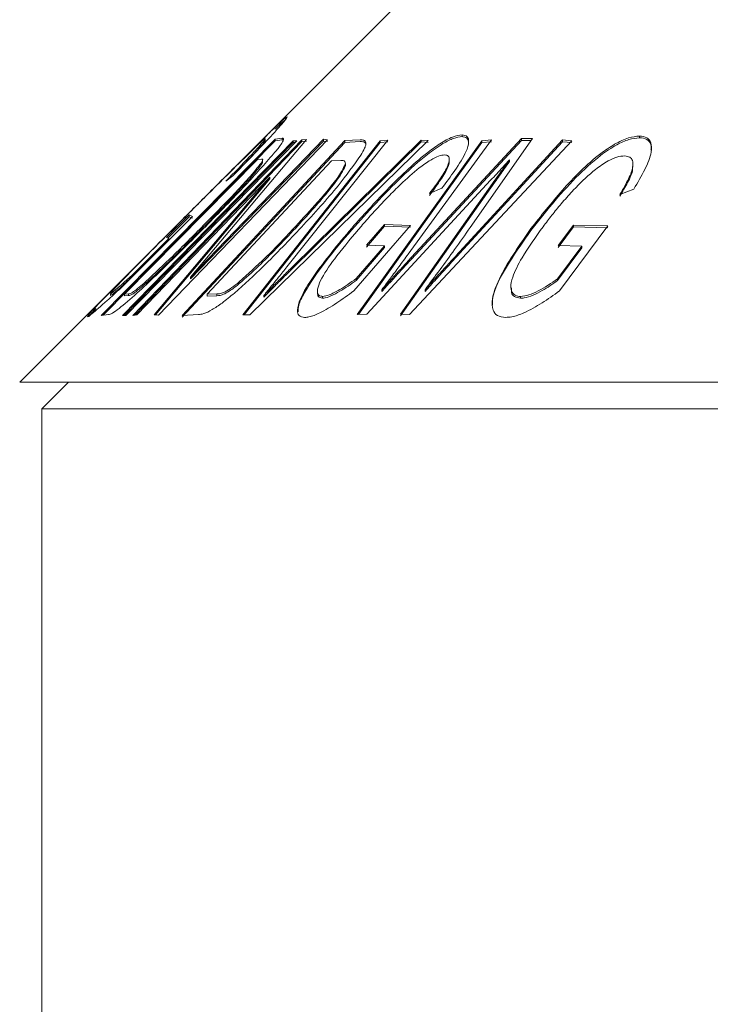
# Model space of a CAD drawing. Units: millimetres. Extents: x 151 to 255, y 92 to 257.
# Drawn here: x 172 to 176, y 240 to 246 of the extents above; entities that cross this region are included whole.
import ezdxf

# ---------------------------------------------------------------- set-up
doc = ezdxf.new("R2010")
doc.units = ezdxf.units.MM

msp = doc.modelspace()

# ---------------------------------------------------------------- linework, layer by layer
at = {"color": 7, "linetype": 'Continuous', "lineweight": 15}
for p, q in [((174.5937, 246.1301), (173.4498, 244.9862)), ((173.4498, 244.9862), (173.0142, 244.5506)), ((173.4356, 244.9023), (173.4745, 244.9068)), ((173.4745, 244.8968), (173.4745, 244.9068)), ((174.2042, 244.2353), (174.825, 244.9046)), ((174.49, 244.9158), (174.49, 244.9258)), ((174.8881, 244.9046), (174.5357, 244.403)), ((174.825, 244.9046), (174.8881, 244.9046)), ((174.825, 244.8946), (174.825, 244.9046)), ((175.4903, 244.9091), (175.4903, 244.9191)), ((172.4537, 243.9075), (173.4356, 244.9023)), ((173.4356, 244.8923), (172.4646, 243.9086)), ((172.5741, 243.906), (173.5376, 244.8925)), ((173.5376, 244.8825), (172.5838, 243.9059)), ((173.557, 244.8924), (172.5935, 243.9059)), ((172.6321, 243.9076), (173.5866, 244.8976)), ((173.5866, 244.8876), (172.6427, 243.9086)), ((173.731, 244.8983), (172.7765, 243.9082)), ((172.9104, 243.9076), (173.8281, 244.8933)), ((173.8281, 244.8833), (172.9104, 243.8976)), ((172.9584, 244.1232), (173.7078, 244.9007)), ((173.6117, 244.9004), (172.9584, 244.1232)), ((173.7078, 244.8907), (172.9584, 244.1132)), ((173.2527, 243.9106), (174.0284, 244.8925)), ((174.0284, 244.8825), (173.2606, 243.9106)), ((174.299, 244.893), (173.293, 243.9107)), ((173.3796, 244.8922), (173.3796, 244.9034)), ((173.4356, 244.8923), (173.4356, 244.9023)), ((173.4745, 244.8968), (173.4356, 244.8923)), ((174.0708, 244.8958), (173.5009, 244.181)), ((173.5326, 244.1811), (174.2591, 244.8961)), ((174.2591, 244.8861), (173.5326, 244.1711)), ((173.5376, 244.8925), (173.557, 244.8924)), ((173.5376, 244.8825), (173.5376, 244.8925)), ((173.5473, 244.8825), (173.5376, 244.8825)), ((173.5866, 244.8976), (173.6117, 244.9004)), ((173.5866, 244.8876), (173.5866, 244.8976)), ((173.6117, 244.8904), (173.5866, 244.8876)), ((173.7078, 244.9007), (173.731, 244.8983)), ((173.7078, 244.8907), (173.7078, 244.9007)), ((173.731, 244.8883), (173.7078, 244.8907)), ((173.8281, 244.8933), (173.9154, 244.898)), ((173.8281, 244.8833), (173.8281, 244.8933)), ((173.9154, 244.888), (173.8281, 244.8833)), ((173.8987, 243.9127), (174.6016, 244.8929)), ((174.6016, 244.8829), (173.9061, 243.913)), ((174.0284, 244.8925), (174.0708, 244.8958)), ((174.0284, 244.8825), (174.0284, 244.8925)), ((174.0708, 244.8858), (174.0284, 244.8825)), ((174.6551, 244.8973), (174.1858, 244.2534)), ((175.1096, 244.8929), (174.1936, 243.9128)), ((174.825, 244.8946), (174.2042, 244.2253)), ((174.2591, 244.8961), (174.299, 244.893)), ((174.2591, 244.8861), (174.2591, 244.8961)), ((174.299, 244.883), (174.2591, 244.8861)), ((174.476, 244.2662), (175.0569, 244.8973)), ((175.0569, 244.8873), (174.476, 244.2562)), ((174.6016, 244.8929), (174.6551, 244.8973)), ((174.6016, 244.8829), (174.6016, 244.8929)), ((174.6551, 244.8873), (174.6016, 244.8829)), ((174.8811, 244.8946), (174.825, 244.8946)), ((175.0569, 244.8973), (175.1096, 244.8929)), ((175.0569, 244.8873), (175.0569, 244.8973)), ((175.1096, 244.8829), (175.0569, 244.8873)), ((173.3347, 244.7874), (172.5845, 244.0272)), ((173.7536, 244.7798), (173.0524, 244.0264)), ((173.3583, 244.7893), (173.3347, 244.7874)), ((173.3575, 244.7586), (173.3575, 244.7686)), ((173.3647, 244.7736), (173.3647, 244.7841)), ((173.8067, 244.7816), (173.7536, 244.7798)), ((173.8313, 244.7511), (173.8313, 244.7611)), ((174.4173, 244.7781), (174.4173, 244.788)), ((174.7575, 244.7753), (174.7575, 244.7853)), ((175.4541, 244.7467), (175.4541, 244.7575)), ((173.4053, 244.6879), (172.6553, 243.9098)), ((172.7517, 243.9105), (173.4053, 244.6879)), ((173.1972, 244.6953), (173.1562, 244.6636)), ((173.4053, 244.6779), (173.4053, 244.6879)), ((173.4053, 244.6779), (172.7595, 243.9098)), ((174.6511, 244.6694), (173.9522, 243.9148)), ((174.1431, 243.9148), (174.6751, 244.6694)), ((174.6751, 244.6594), (174.1431, 243.9048)), ((174.6751, 244.6594), (174.6751, 244.6694)), ((174.375, 244.6244), (174.3057, 244.5944)), ((175.459, 244.6201), (175.3805, 244.5901)), ((173.0142, 244.5506), (172.8647, 244.4011)), ((172.9689, 244.4657), (172.5644, 244.061)), ((172.8217, 244.3458), (172.9495, 244.4738)), ((172.9495, 244.4638), (172.8291, 244.3432)), ((172.9495, 244.4738), (172.9689, 244.4657)), ((172.9495, 244.4638), (172.9495, 244.4738)), ((172.9689, 244.4557), (172.9495, 244.4638)), ((172.9119, 244.4471), (172.9119, 244.4483)), ((173.0298, 244.4042), (173.0298, 244.4142)), ((173.551, 244.4), (173.551, 244.41)), ((174.1989, 244.4148), (173.8788, 244.0454)), ((173.9511, 244.3031), (174.0523, 244.42)), ((174.0523, 244.41), (173.9511, 244.2931)), ((174.0523, 244.42), (174.1989, 244.4148)), ((174.0523, 244.41), (174.0523, 244.42)), ((174.1989, 244.4048), (174.0523, 244.41)), ((175.0319, 244.3007), (175.1181, 244.4169)), ((175.1181, 244.4069), (175.0319, 244.2907)), ((175.3116, 244.4119), (175.0391, 244.0449)), ((175.1181, 244.4169), (175.3116, 244.4119)), ((175.1181, 244.4069), (175.1181, 244.4169)), ((175.3116, 244.4019), (175.1181, 244.4069)), ((172.8647, 244.4011), (171.9937, 243.5301)), ((173.8674, 244.3902), (173.8674, 244.4002)), ((174.8787, 244.3867), (174.8787, 244.3967)), ((172.6314, 244.1379), (172.8345, 244.3412)), ((172.8345, 244.3313), (172.7724, 244.2691)), ((172.8345, 244.3412), (172.8217, 244.3458)), ((172.8345, 244.3313), (172.8345, 244.3412)), ((173.8918, 244.1147), (174.0525, 244.3001)), ((174.0525, 244.3001), (173.9511, 244.3031)), ((174.0525, 244.2901), (174.0525, 244.3001)), ((175.0291, 244.1136), (175.1659, 244.298)), ((175.1659, 244.298), (175.0319, 244.3007)), ((175.1659, 244.288), (175.1659, 244.298)), ((174.0525, 244.2901), (173.8918, 244.1047)), ((174.476, 244.2562), (174.476, 244.2662)), ((175.1659, 244.288), (175.0291, 244.1036)), ((174.2042, 244.2253), (174.2042, 244.2353)), ((172.6314, 244.128), (172.6314, 244.1379)), ((173.5326, 244.1711), (173.5326, 244.1811)), ((172.7051, 244.0879), (172.7051, 244.0979)), ((172.9584, 244.1132), (172.9584, 244.1232)), ((173.2329, 244.0865), (173.2329, 244.0965)), ((173.8918, 244.1047), (173.8918, 244.1147)), ((174.7654, 244.072), (174.7654, 244.0634)), ((175.0291, 244.1036), (175.0291, 244.1136)), ((172.5054, 244.0313), (172.5054, 244.0212)), ((172.5055, 244.0192), (172.5055, 244.0292)), ((172.5845, 244.0272), (172.6085, 244.0289)), ((172.5845, 244.0172), (172.5845, 244.0272)), ((172.6085, 244.0189), (172.5845, 244.0172)), ((172.6085, 244.0189), (172.6085, 244.0289)), ((173.0524, 244.0264), (173.1065, 244.0282)), ((173.0524, 244.0164), (173.0524, 244.0264)), ((173.1065, 244.0182), (173.0524, 244.0164)), ((173.1065, 244.0182), (173.1065, 244.0282)), ((173.3707, 244.0093), (173.3707, 244.0193)), ((173.6737, 244.0458), (173.6737, 244.0341)), ((174.0373, 244.0421), (174.0373, 244.0521)), ((174.2807, 244.0422), (174.2807, 244.0522)), ((173.7017, 244.0044), (173.7017, 244.0144)), ((174.82, 244.0039), (174.82, 244.0139)), ((172.4943, 243.9115), (172.4537, 243.9075)), ((172.5935, 243.9059), (172.5741, 243.906)), ((172.6553, 243.9098), (172.6321, 243.9076)), ((172.7765, 243.9082), (172.7517, 243.9105)), ((173.0018, 243.9116), (172.9104, 243.9076)), ((173.293, 243.9107), (173.2527, 243.9106)), ((173.9522, 243.9148), (173.8987, 243.9127)), ((174.1936, 243.9128), (174.1431, 243.9148)), ((171.9937, 243.5301), (187.4937, 243.5301)), ((172.2687, 243.5301), (172.1187, 243.3801)), ((172.1187, 243.3801), (172.1187, 233.8801)), ((172.1187, 243.3801), (188.517, 243.3801))]:
    msp.add_line(p, q, dxfattribs=at)
for points, knots in [([(172.9119, 244.4483), (172.9793, 244.5157), (173.1341, 244.6705), (173.321, 244.8573), (173.4387, 244.9725), (173.4895, 245.0201), (173.4984, 245.0252), (173.5026, 245.0276)], [0, 0, 0, 0, 0.283559, 0.650585, 0.771172, 0.892461, 1, 1, 1, 1]), ([(173.5026, 245.0276), (173.5021, 245.0251), (173.501, 245.0199), (173.4655, 244.9778), (173.4023, 244.9078), (173.3086, 244.8093), (173.2333, 244.7322), (173.1972, 244.6953)], [0, 0, 0, 0, 0.162218, 0.325492, 0.484849, 0.752866, 1, 1, 1, 1]), ([(173.4913, 245.0094), (173.4892, 245.008), (173.4817, 245.003), (173.4585, 244.9814), (173.4354, 244.9588), (173.4335, 244.957)], [0, 0, 0, 0, 0.26697, 0.940618, 1, 1, 1, 1]), ([(173.3795, 244.9043), (173.3765, 244.9027), (173.3707, 244.8996), (173.3332, 244.865), (173.2604, 244.7945), (173.1923, 244.7269), (173.1479, 244.6827)], [0, 0, 0, 0, 0.177066, 0.356122, 0.579899, 1, 1, 1, 1]), ([(173.1562, 244.6636), (173.2031, 244.7115), (173.2709, 244.7808), (173.3407, 244.8558), (173.3707, 244.89), (173.3802, 244.9028), (173.3796, 244.9039), (173.3795, 244.9043)], [0, 0, 0, 0, 0.4413388, 0.6389517, 0.8005513, 0.9375678, 1, 1, 1, 1]), ([(173.4745, 244.9068), (173.4761, 244.9068), (173.4793, 244.9066), (173.484, 244.9044), (173.4819, 244.8971), (173.4805, 244.8921)], [0, 0, 0, 0, 0.24839, 0.496997, 1, 1, 1, 1]), ([(173.8674, 244.4002), (173.9314, 244.4715), (174.06, 244.6146), (174.2335, 244.782), (174.3639, 244.877), (174.4375, 244.9182), (174.4729, 244.9233), (174.49, 244.9258)], [0, 0, 0, 0, 0.341557, 0.6858833, 0.7925549, 0.9000168, 1, 1, 1, 1]), ([(174.49, 244.9158), (174.4748, 244.9138), (174.4443, 244.9098), (174.3746, 244.874), (174.2727, 244.8021), (174.0895, 244.6366), (173.9579, 244.4907), (173.8674, 244.3902)], [0, 0, 0, 0, 0.090402, 0.181081, 0.306536, 0.522717, 1, 1, 1, 1]), ([(174.49, 244.9258), (174.5011, 244.9237), (174.5233, 244.9195), (174.5304, 244.8849), (174.5118, 244.8211), (174.4537, 244.7285), (174.4003, 244.6579), (174.375, 244.6244)], [0, 0, 0, 0, 0.136852, 0.274621, 0.454561, 0.741534, 1, 1, 1, 1]), ([(174.5257, 244.8784), (174.5253, 244.8871), (174.5243, 244.9067), (174.5059, 244.9145), (174.4923, 244.9156), (174.49, 244.9158)], [0, 0, 0, 0, 0.40153, 0.89941, 1, 1, 1, 1]), ([(174.8787, 244.3967), (174.9351, 244.4685), (175.0486, 244.6127), (175.2132, 244.7813), (175.3497, 244.8746), (175.4281, 244.9127), (175.4706, 244.917), (175.4903, 244.9191)], [0, 0, 0, 0, 0.3468372, 0.6966625, 0.8020699, 0.9083102, 1, 1, 1, 1]), ([(175.4903, 244.9091), (175.471, 244.9071), (175.4323, 244.9033), (175.3542, 244.8675), (175.2484, 244.7964), (175.0725, 244.6319), (174.9578, 244.4869), (174.8787, 244.3867)], [0, 0, 0, 0, 0.0900214, 0.1803445, 0.305611, 0.520485, 1, 1, 1, 1]), ([(175.4903, 244.9191), (175.5056, 244.9171), (175.5363, 244.9133), (175.5595, 244.8802), (175.5613, 244.8202), (175.5236, 244.7284), (175.481, 244.6569), (175.459, 244.6201)], [0, 0, 0, 0, 0.134398, 0.269629, 0.443838, 0.712803, 1, 1, 1, 1]), ([(175.555, 244.8392), (175.5563, 244.8473), (175.5601, 244.8705), (175.5424, 244.8962), (175.5146, 244.9079), (175.4944, 244.9089), (175.4903, 244.9091)], [0, 0, 0, 0, 0.192116, 0.547975, 0.906348, 1, 1, 1, 1]), ([(173.3795, 244.8943), (173.379, 244.8925), (173.378, 244.8888), (173.3514, 244.8578), (173.3016, 244.8033), (173.2441, 244.7435), (173.2049, 244.7034), (173.1961, 244.6944)], [0, 0, 0, 0, 0.176262, 0.353872, 0.569402, 0.902706, 1, 1, 1, 1]), ([(173.4805, 244.8921), (173.4758, 244.8841), (173.468, 244.8709), (173.4473, 244.8441), (173.4335, 244.8275), (173.4266, 244.8191)], [0, 0, 0, 0, 0.435837, 0.715077, 1, 1, 1, 1]), ([(173.4809, 244.8951), (173.4808, 244.8954), (173.4798, 244.8972), (173.477, 244.897), (173.4745, 244.8968)], [0, 0, 0, 0, 0.1334612, 1, 1, 1, 1]), ([(173.9154, 244.898), (173.9191, 244.8978), (173.9263, 244.8975), (173.9399, 244.8956), (173.9445, 244.8884), (173.9475, 244.8835)], [0, 0, 0, 0, 0.248403, 0.496955, 1, 1, 1, 1]), ([(173.9475, 244.8735), (173.9458, 244.8771), (173.9426, 244.8841), (173.9301, 244.8873), (173.9203, 244.8878), (173.9154, 244.888)], [0, 0, 0, 0, 0.331463, 0.663662, 1, 1, 1, 1]), ([(173.9475, 244.8835), (173.9475, 244.8788), (173.9475, 244.8697), (173.9391, 244.8459), (173.9268, 244.8248), (173.9188, 244.8111)], [0, 0, 0, 0, 0.277886, 0.529314, 1, 1, 1, 1]), ([(173.4266, 244.8191), (173.3753, 244.7609), (173.2919, 244.6662), (173.1577, 244.5262), (173.0815, 244.4485), (173.0432, 244.4095)], [0, 0, 0, 0, 0.442777, 0.720164, 1, 1, 1, 1]), ([(173.9188, 244.8111), (173.8785, 244.7544), (173.8123, 244.6611), (173.6913, 244.5222), (173.6197, 244.4443), (173.5837, 244.4051)], [0, 0, 0, 0, 0.436081, 0.716759, 1, 1, 1, 1]), ([(174.3924, 244.8128), (174.3814, 244.8116), (174.3592, 244.8092), (174.3073, 244.7823), (174.2323, 244.729), (174.164, 244.6672), (174.1195, 244.6234), (174.108, 244.6121)], [0, 0, 0, 0, 0.151539, 0.304722, 0.51444, 0.874085, 1, 1, 1, 1]), ([(174.3057, 244.5944), (174.3279, 244.6241), (174.3683, 244.6782), (174.4091, 244.7456), (174.4193, 244.7858), (174.4148, 244.8086), (174.3999, 244.8114), (174.3924, 244.8128)], [0, 0, 0, 0, 0.320013, 0.58339, 0.742153, 0.871364, 1, 1, 1, 1]), ([(175.4075, 244.807), (175.3935, 244.8058), (175.3652, 244.8034), (175.306, 244.7763), (175.2237, 244.7191), (175.1591, 244.6573), (175.1191, 244.6149), (175.1122, 244.6076)], [0, 0, 0, 0, 0.150656, 0.302615, 0.525928, 0.918542, 1, 1, 1, 1]), ([(175.3805, 244.5901), (175.3978, 244.6196), (175.4295, 244.6733), (175.4561, 244.74), (175.4537, 244.78), (175.4389, 244.8027), (175.418, 244.8056), (175.4075, 244.807)], [0, 0, 0, 0, 0.320597, 0.5839812, 0.7415969, 0.8703951, 1, 1, 1, 1]), ([(173.0298, 244.4142), (173.0744, 244.4597), (173.1771, 244.5645), (173.3001, 244.6946), (173.3468, 244.7548), (173.3575, 244.7686)], [0, 0, 0, 0, 0.371257, 0.855413, 1, 1, 1, 1]), ([(173.3575, 244.7586), (173.3463, 244.7442), (173.3131, 244.7014), (173.2306, 244.6115), (173.1311, 244.5073), (173.0637, 244.4387), (173.0298, 244.4042)], [0, 0, 0, 0, 0.150131, 0.447582, 0.722122, 1, 1, 1, 1]), ([(173.3575, 244.7686), (173.3606, 244.7742), (173.3662, 244.7842), (173.3639, 244.7888), (173.3602, 244.7891), (173.3583, 244.7893)], [0, 0, 0, 0, 0.38665, 0.689661, 1, 1, 1, 1]), ([(173.3639, 244.7736), (173.3638, 244.7712), (173.3637, 244.7681), (173.3588, 244.7605), (173.3575, 244.7586)], [0, 0, 0, 0, 0.743559, 1, 1, 1, 1]), ([(173.551, 244.41), (173.5924, 244.4551), (173.688, 244.5592), (173.797, 244.6885), (173.8249, 244.7477), (173.8313, 244.7611)], [0, 0, 0, 0, 0.371477, 0.857131, 1, 1, 1, 1]), ([(173.8313, 244.7511), (173.8246, 244.7369), (173.8045, 244.6946), (173.7345, 244.6054), (173.6453, 244.5021), (173.5826, 244.4341), (173.551, 244.4)], [0, 0, 0, 0, 0.150227, 0.448264, 0.722552, 1, 1, 1, 1]), ([(173.8313, 244.7611), (173.8313, 244.7665), (173.8312, 244.7764), (173.8203, 244.7811), (173.8112, 244.7814), (173.8067, 244.7816)], [0, 0, 0, 0, 0.370958, 0.682055, 1, 1, 1, 1]), ([(173.8321, 244.7568), (173.8321, 244.7568), (173.8328, 244.7557), (173.832, 244.7534), (173.8313, 244.7511)], [0, 0, 0, 0, 0.013326, 1, 1, 1, 1]), ([(174.4169, 244.7781), (174.417, 244.7776), (174.42, 244.7681), (174.4053, 244.7293), (174.3647, 244.6632), (174.3256, 244.6111), (174.3057, 244.5844)], [0, 0, 0, 0, 0.012443, 0.257511, 0.620498, 1, 1, 1, 1]), ([(174.7575, 244.7853), (174.7449, 244.7715), (174.7211, 244.7453), (174.6858, 244.7066), (174.6627, 244.6818), (174.6511, 244.6694)], [0, 0, 0, 0, 0.356233, 0.678093, 1, 1, 1, 1]), ([(174.6751, 244.6694), (174.6849, 244.6832), (174.7034, 244.7094), (174.7307, 244.748), (174.7485, 244.7729), (174.7575, 244.7853)], [0, 0, 0, 0, 0.3565382, 0.6782626, 1, 1, 1, 1]), ([(174.7575, 244.7753), (174.7476, 244.7615), (174.7288, 244.7353), (174.7015, 244.6967), (174.6839, 244.6718), (174.6751, 244.6594)], [0, 0, 0, 0, 0.356539, 0.678265, 1, 1, 1, 1]), ([(175.4516, 244.7467), (175.4521, 244.7415), (175.4546, 244.7165), (175.4245, 244.6566), (175.3952, 244.6056), (175.3805, 244.5801)], [0, 0, 0, 0, 0.117404, 0.55773, 1, 1, 1, 1]), ([(173.1479, 244.6827), (173.1218, 244.6568), (173.0723, 244.6075), (172.9983, 244.5336), (172.9507, 244.486), (172.9268, 244.4621)], [0, 0, 0, 0, 0.356171, 0.677335, 1, 1, 1, 1]), ([(174.108, 244.6121), (174.0847, 244.5884), (174.0404, 244.5434), (173.9785, 244.4762), (173.9405, 244.4329), (173.9215, 244.4112)], [0, 0, 0, 0, 0.355634, 0.677231, 1, 1, 1, 1]), ([(175.1122, 244.6076), (175.091, 244.5841), (175.0506, 244.5393), (174.9959, 244.4725), (174.9633, 244.4294), (174.947, 244.4078)], [0, 0, 0, 0, 0.3556, 0.677207, 1, 1, 1, 1]), ([(172.9268, 244.4621), (172.8683, 244.4035), (172.7609, 244.2959), (172.6317, 244.1658), (172.5517, 244.0834), (172.5103, 244.0388), (172.507, 244.0322), (172.5055, 244.0292)], [0, 0, 0, 0, 0.3260461, 0.598814, 0.7378215, 0.8778188, 1, 1, 1, 1]), ([(172.376, 243.8991), (172.3769, 243.9019), (172.3786, 243.9076), (172.4196, 243.9521), (172.4956, 244.0308), (172.6613, 244.1977), (172.8121, 244.3485), (172.9119, 244.4483)], [0, 0, 0, 0, 0.115916, 0.231819, 0.357345, 0.574618, 1, 1, 1, 1]), ([(173.0432, 244.4095), (172.9591, 244.3252), (172.8396, 244.2054), (172.6819, 244.0562), (172.5905, 243.9741), (172.5316, 243.9287), (172.5054, 243.9133), (172.4975, 243.912), (172.4943, 243.9115)], [0, 0, 0, 0, 0.416049, 0.591215, 0.767872, 0.855552, 0.943409, 1, 1, 1, 1]), ([(172.7051, 244.0979), (172.7559, 244.1454), (172.8359, 244.2203), (172.9441, 244.3278), (173.0012, 244.3854), (173.0298, 244.4142)], [0, 0, 0, 0, 0.463817, 0.731206, 1, 1, 1, 1]), ([(173.5837, 244.4051), (173.5134, 244.3311), (173.3933, 244.2046), (173.2385, 244.0603), (173.1389, 243.9783), (173.0781, 243.9369), (173.0313, 243.9148), (173.0113, 243.9126), (173.0018, 243.9116)], [0, 0, 0, 0, 0.3686886, 0.6298147, 0.7378968, 0.8276352, 0.9177631, 1, 1, 1, 1]), ([(173.2329, 244.0965), (173.2824, 244.1411), (173.3632, 244.2139), (173.467, 244.3204), (173.523, 244.3801), (173.551, 244.41)], [0, 0, 0, 0, 0.440007, 0.71915, 1, 1, 1, 1]), ([(173.9215, 244.4112), (173.874, 244.3551), (173.7891, 244.255), (173.7063, 244.1368), (173.6736, 244.0646), (173.6714, 244.0284), (173.6869, 244.0158), (173.699, 244.0147), (173.7017, 244.0144)], [0, 0, 0, 0, 0.35414, 0.632343, 0.757273, 0.88308, 0.974353, 1, 1, 1, 1]), ([(174.947, 244.4078), (174.9049, 244.3489), (174.8355, 244.252), (174.776, 244.1356), (174.7614, 244.0668), (174.7733, 244.0303), (174.7965, 244.0155), (174.8146, 244.0142), (174.82, 244.0139)], [0, 0, 0, 0, 0.3735266, 0.61576, 0.7579517, 0.8721681, 0.9621196, 1, 1, 1, 1]), ([(173.0298, 244.4042), (172.9912, 244.3653), (172.919, 244.2925), (172.8099, 244.1851), (172.7403, 244.1205), (172.7051, 244.0879)], [0, 0, 0, 0, 0.3622526, 0.6773247, 1, 1, 1, 1]), ([(173.551, 244.4), (173.5147, 244.3614), (173.4468, 244.2892), (173.3413, 244.1827), (173.2694, 244.1188), (173.2329, 244.0865)], [0, 0, 0, 0, 0.362457, 0.677334, 1, 1, 1, 1]), ([(173.6016, 243.8956), (173.5895, 243.8978), (173.5653, 243.9021), (173.5571, 243.9397), (173.5784, 244.0127), (173.6757, 244.1706), (173.7908, 244.3085), (173.8674, 244.4002)], [0, 0, 0, 0, 0.095165, 0.190297, 0.330711, 0.555179, 1, 1, 1, 1]), ([(173.8674, 244.3902), (173.8162, 244.3294), (173.7135, 244.2075), (173.6133, 244.0634), (173.5654, 243.9685), (173.5645, 243.9396), (173.5641, 243.9276)], [0, 0, 0, 0, 0.36383, 0.729454, 0.887267, 1, 1, 1, 1]), ([(174.5357, 244.403), (174.5065, 244.3616), (174.4509, 244.2826), (174.3659, 244.1656), (174.3091, 244.09), (174.2807, 244.0522)], [0, 0, 0, 0, 0.355202, 0.677511, 1, 1, 1, 1]), ([(174.7358, 243.8958), (174.7187, 243.8981), (174.6844, 243.9026), (174.6584, 243.9406), (174.6569, 244.014), (174.7203, 244.1704), (174.8159, 244.307), (174.8787, 244.3967)], [0, 0, 0, 0, 0.096492, 0.193286, 0.33133, 0.560593, 1, 1, 1, 1]), ([(174.8787, 244.3867), (174.8371, 244.3273), (174.7435, 244.1936), (174.6597, 244.042), (174.6614, 243.9748), (174.6616, 243.9653)], [0, 0, 0, 0, 0.406958, 0.916346, 1, 1, 1, 1]), ([(174.1858, 244.2534), (174.1684, 244.2296), (174.1354, 244.1841), (174.0858, 244.117), (174.0535, 244.0737), (174.0373, 244.0521)], [0, 0, 0, 0, 0.3561, 0.678031, 1, 1, 1, 1]), ([(174.2807, 244.0522), (174.3037, 244.0776), (174.3475, 244.1261), (174.4128, 244.1975), (174.4549, 244.2433), (174.476, 244.2662)], [0, 0, 0, 0, 0.356522, 0.678251, 1, 1, 1, 1]), ([(174.476, 244.2562), (174.4527, 244.2308), (174.4082, 244.1825), (174.343, 244.1111), (174.3015, 244.0652), (174.2807, 244.0422)], [0, 0, 0, 0, 0.356514, 0.678245, 1, 1, 1, 1]), ([(174.0373, 244.0521), (174.057, 244.0738), (174.0946, 244.1152), (174.1503, 244.1763), (174.1862, 244.2156), (174.2042, 244.2353)], [0, 0, 0, 0, 0.355505, 0.677748, 1, 1, 1, 1]), ([(174.2042, 244.2253), (174.1844, 244.2036), (174.1466, 244.1622), (174.0909, 244.1011), (174.0552, 244.0618), (174.0373, 244.0421)], [0, 0, 0, 0, 0.355599, 0.677791, 1, 1, 1, 1]), ([(172.5055, 244.0292), (172.51, 244.0319), (172.5201, 244.0381), (172.569, 244.0809), (172.6114, 244.1197), (172.6314, 244.1379)], [0, 0, 0, 0, 0.296408, 0.6693013, 1, 1, 1, 1]), ([(172.6314, 244.1279), (172.6056, 244.1045), (172.5618, 244.0645), (172.517, 244.0258), (172.5092, 244.0213), (172.5055, 244.0192)], [0, 0, 0, 0, 0.431411, 0.734536, 1, 1, 1, 1]), ([(173.3707, 244.0193), (173.3899, 244.0387), (173.4263, 244.0754), (173.4803, 244.1293), (173.5151, 244.1639), (173.5326, 244.1811)], [0, 0, 0, 0, 0.3581131, 0.6790414, 1, 1, 1, 1]), ([(173.5009, 244.181), (173.4856, 244.1617), (173.4566, 244.1252), (173.4133, 244.0714), (173.3849, 244.0367), (173.3707, 244.0193)], [0, 0, 0, 0, 0.357928, 0.678941, 1, 1, 1, 1]), ([(173.5326, 244.1711), (173.5131, 244.1519), (173.4762, 244.1153), (173.4223, 244.0614), (173.3879, 244.0267), (173.3707, 244.0093)], [0, 0, 0, 0, 0.358119, 0.6790436, 1, 1, 1, 1]), ([(172.6085, 244.0289), (172.6115, 244.0294), (172.6176, 244.0303), (172.6358, 244.0403), (172.6668, 244.0641), (172.6924, 244.0867), (172.7051, 244.0979)], [0, 0, 0, 0, 0.231394, 0.46438, 0.735012, 1, 1, 1, 1]), ([(172.7051, 244.0879), (172.6891, 244.0739), (172.6617, 244.0499), (172.6292, 244.0259), (172.6155, 244.0197), (172.6102, 244.0191), (172.6085, 244.0189)], [0, 0, 0, 0, 0.333353, 0.572814, 0.868004, 1, 1, 1, 1]), ([(173.1065, 244.0282), (173.1128, 244.0286), (173.1252, 244.0294), (173.1527, 244.0393), (173.1908, 244.0627), (173.2189, 244.0852), (173.2329, 244.0965)], [0, 0, 0, 0, 0.231775, 0.46519, 0.73212, 1, 1, 1, 1]), ([(173.2329, 244.0865), (173.2164, 244.0734), (173.1873, 244.0502), (173.1491, 244.0277), (173.1241, 244.0193), (173.1121, 244.0186), (173.1065, 244.0182)], [0, 0, 0, 0, 0.313444, 0.551763, 0.790497, 1, 1, 1, 1]), ([(173.7017, 244.0144), (173.714, 244.0163), (173.7413, 244.0205), (173.8096, 244.0566), (173.861, 244.0929), (173.8918, 244.1147)], [0, 0, 0, 0, 0.245532, 0.548101, 1, 1, 1, 1]), ([(173.8918, 244.1047), (173.8614, 244.0831), (173.813, 244.0488), (173.7498, 244.0152), (173.7175, 244.0053), (173.7042, 244.0046), (173.7017, 244.0044)], [0, 0, 0, 0, 0.44406, 0.705744, 0.945414, 1, 1, 1, 1]), ([(174.82, 244.0139), (174.8353, 244.0157), (174.866, 244.0194), (174.9402, 244.0531), (174.9932, 244.0892), (175.0291, 244.1136)], [0, 0, 0, 0, 0.244335, 0.488684, 1, 1, 1, 1]), ([(175.0291, 244.1036), (175.0004, 244.0837), (174.9549, 244.0523), (174.8901, 244.0197), (174.8476, 244.0053), (174.8266, 244.0042), (174.82, 244.0039)], [0, 0, 0, 0, 0.410422, 0.648227, 0.888343, 1, 1, 1, 1]), ([(172.5644, 244.061), (172.5379, 244.037), (172.4757, 243.9806), (172.3985, 243.9129), (172.3827, 243.9032), (172.376, 243.8991)], [0, 0, 0, 0, 0.299043, 0.702443, 1, 1, 1, 1]), ([(173.8788, 244.0454), (173.8468, 244.0221), (173.7824, 243.9754), (173.6947, 243.923), (173.6328, 243.898), (173.6094, 243.8962), (173.6016, 243.8956)], [0, 0, 0, 0, 0.324042, 0.650503, 0.883648, 1, 1, 1, 1]), ([(173.7017, 244.0044), (173.6926, 244.0062), (173.6758, 244.0095), (173.675, 244.0264), (173.6747, 244.0341)], [0, 0, 0, 0, 0.5420692, 1, 1, 1, 1]), ([(175.0391, 244.0449), (175.0068, 244.0219), (174.942, 243.9758), (174.8498, 243.9244), (174.778, 243.8984), (174.7472, 243.8965), (174.7358, 243.8958)], [0, 0, 0, 0, 0.321909, 0.645972, 0.869174, 1, 1, 1, 1]), ([(174.82, 244.0039), (174.8075, 244.0059), (174.7825, 244.0099), (174.7668, 244.0334), (174.7679, 244.0543), (174.7684, 244.0634)], [0, 0, 0, 0, 0.360722, 0.722427, 1, 1, 1, 1]), ([(172.4238, 243.9457), (172.4144, 243.9359), (172.3921, 243.9126), (172.3863, 243.9045), (172.3829, 243.8998)], [0, 0, 0, 0, 0.418684, 1, 1, 1, 1])]:
    msp.add_open_spline(points, degree=3, knots=knots, dxfattribs=at)

doc.saveas('drawing.dxf')
